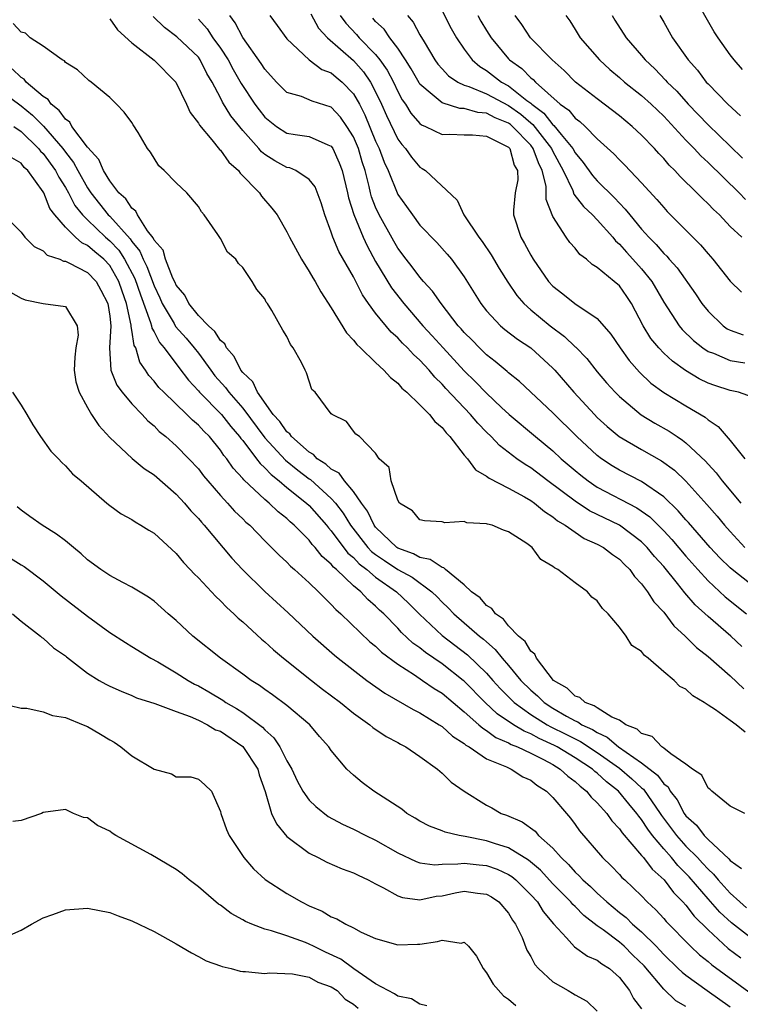
# Model space of a CAD drawing. Units: inches. Extents: x 2613000 to 2616000, y 1506000 to 1509000.
# Drawn here: x 2615595 to 2615660, y 1507172 to 1507261 of the extents above; entities that cross this region are included whole.
import ezdxf

# ---------------------------------------------------------------- set-up
doc = ezdxf.new("R2010")
doc.units = ezdxf.units.IN
doc.header["$MEASUREMENT"] = 0
doc.layers.add('LD26131506_2ft', color=29, linetype='Continuous')

msp = doc.modelspace()

# ---------------------------------------------------------------- linework, layer by layer
at = {"layer": 'LD26131506_2ft'}
for points, elevation in [([(2615660.118, 1507256.118), (2615659.353, 1507257), (2615659, 1507257.463), (2615657.902, 1507259), (2615657.544, 1507259.544), (2615655.592, 1507263)], 7760), ([(2615603, 1507260.689), (2615603.712, 1507259.712), (2615605, 1507258.531), (2615607, 1507256.987), (2615608.963, 1507255), (2615609.923, 1507253), (2615610.26, 1507252.26), (2615611, 1507251.275), (2615611.09, 1507251.091), (2615612.213, 1507249.786), (2615612.921, 1507248.921), (2615613, 1507248.855), (2615613.765, 1507247.765), (2615614.625, 1507247), (2615614.775, 1507246.775), (2615616.508, 1507245), (2615616.706, 1507244.705), (2615617.63, 1507243.63), (2615618.111, 1507243), (2615619, 1507241.474), (2615619.219, 1507241), (2615620.313, 1507239), (2615621, 1507237.914), (2615621.332, 1507237.332), (2615621.549, 1507237), (2615622.063, 1507236.063), (2615623, 1507234.615), (2615624.366, 1507232.366), (2615625, 1507231.714), (2615625.298, 1507231.298), (2615625.634, 1507231), (2615627, 1507229.692), (2615627.748, 1507229), (2615628.344, 1507228.344), (2615629, 1507227.826), (2615629.379, 1507227.379), (2615629.824, 1507227), (2615631, 1507225.874), (2615631.856, 1507225), (2615632.351, 1507224.351), (2615633, 1507223.814), (2615633.352, 1507223.352), (2615633.706, 1507223), (2615635, 1507221.338), (2615635.29, 1507221), (2615636.014, 1507220.014), (2615637, 1507219.441), (2615637.234, 1507219.234), (2615639, 1507218.343), (2615640.449, 1507217.551), (2615641, 1507217.229), (2615641.324, 1507217), (2615642.23, 1507216.23), (2615643, 1507215.751), (2615643.412, 1507215.412), (2615644.117, 1507215), (2615645, 1507214.362), (2615645.818, 1507213.818), (2615647, 1507213.3), (2615647.551, 1507213), (2615648.362, 1507212.362), (2615649, 1507211.931), (2615649.451, 1507211.451), (2615649.935, 1507211), (2615650.371, 1507210.371), (2615651, 1507209.711), (2615651.538, 1507209), (2615652.099, 1507208.099), (2615653, 1507207.148), (2615653.916, 1507205.916), (2615654.94, 1507205), (2615655.955, 1507203.955), (2615657, 1507203.154), (2615659, 1507201.397), (2615660.227, 1507200.228)], 7790), ([(2615660.044, 1507204.044), (2615659.064, 1507205), (2615657, 1507206.764), (2615655.831, 1507207.831), (2615654.912, 1507208.912), (2615654.246, 1507209.754), (2615653, 1507211.264), (2615652.172, 1507212.172), (2615651.512, 1507213), (2615651, 1507213.513), (2615649.004, 1507215.004), (2615646.314, 1507216.314), (2615645, 1507217.167), (2615642.546, 1507219), (2615641, 1507220.177), (2615640.482, 1507220.483), (2615639.756, 1507221), (2615638.187, 1507222.187), (2615637.413, 1507223), (2615637, 1507223.396), (2615636.21, 1507224.21), (2615635.553, 1507225), (2615633.347, 1507227.347), (2615633, 1507227.745), (2615632.351, 1507228.351), (2615631.825, 1507229), (2615631, 1507229.884), (2615630.403, 1507230.403), (2615629.878, 1507231), (2615629.43, 1507231.43), (2615629, 1507231.908), (2615628.41, 1507232.411), (2615627, 1507234.142), (2615626.368, 1507235), (2615625.803, 1507235.803), (2615625, 1507237.417), (2615623.691, 1507239.692), (2615623.148, 1507241), (2615623, 1507241.46), (2615622.417, 1507243), (2615622.082, 1507244.082), (2615621.538, 1507245.537), (2615621, 1507246.198), (2615619.793, 1507247), (2615619.245, 1507247.245), (2615619, 1507247.291), (2615617.897, 1507247.897), (2615617, 1507248.465), (2615616.699, 1507248.699), (2615616.455, 1507249), (2615615, 1507250.623), (2615613.936, 1507251.936), (2615613.187, 1507253.187), (2615613, 1507253.566), (2615612.235, 1507255), (2615611.773, 1507255.773), (2615611.171, 1507257), (2615611, 1507257.232), (2615609.073, 1507259.073), (2615607.931, 1507259.93), (2615606.92, 1507260.921)], 7788), ([(2615611, 1507260.665), (2615611.795, 1507259.795), (2615612.309, 1507259), (2615613, 1507258.045), (2615613.68, 1507257), (2615614.141, 1507256.141), (2615614.867, 1507254.867), (2615616.109, 1507253), (2615616.486, 1507252.486), (2615617, 1507251.828), (2615617.452, 1507251.452), (2615618.047, 1507251), (2615619, 1507250.387), (2615619.749, 1507250.251), (2615621, 1507250.085), (2615622.682, 1507249.318), (2615623, 1507249.199), (2615623.132, 1507249), (2615623.72, 1507247.72), (2615623.979, 1507247), (2615624.469, 1507245), (2615624.56, 1507244.56), (2615625.041, 1507243.041), (2615625.882, 1507241), (2615626.223, 1507240.223), (2615627, 1507238.813), (2615628.423, 1507236.423), (2615629.54, 1507235), (2615631.267, 1507233), (2615632.104, 1507232.104), (2615633.088, 1507231), (2615635, 1507228.943), (2615635.984, 1507227.984), (2615637, 1507226.918), (2615638.362, 1507225.638), (2615639.046, 1507225), (2615641.417, 1507223), (2615643, 1507221.702), (2615643.749, 1507221), (2615645, 1507219.933), (2615645.509, 1507219.509), (2615646.169, 1507219), (2615647, 1507218.445), (2615650.575, 1507216.575), (2615651.749, 1507215.749), (2615653, 1507214.507), (2615653.727, 1507213.727), (2615655, 1507212.21), (2615656.065, 1507211), (2615657, 1507209.975), (2615658.544, 1507208.544), (2615660.476, 1507207)], 7786), ([(2615661.737, 1507209), (2615659.167, 1507211), (2615659, 1507211.147), (2615658.07, 1507212.069), (2615657.191, 1507213), (2615655.242, 1507215.242), (2615655, 1507215.503), (2615654.312, 1507216.312), (2615653, 1507217.572), (2615651, 1507218.951), (2615649, 1507219.98), (2615648.36, 1507220.36), (2615647.383, 1507221), (2615647, 1507221.287), (2615645.161, 1507223), (2615643, 1507225.136), (2615639.978, 1507227.977), (2615639, 1507228.742), (2615638.87, 1507228.87), (2615637.788, 1507229.788), (2615637, 1507230.381), (2615636.364, 1507231), (2615635.697, 1507231.697), (2615635, 1507232.394), (2615634.724, 1507232.724), (2615634.462, 1507233), (2615632.909, 1507235), (2615632.139, 1507236.139), (2615631.332, 1507237), (2615631, 1507237.381), (2615630.311, 1507238.311), (2615629.761, 1507239), (2615629, 1507239.997), (2615628.63, 1507240.63), (2615627.321, 1507243), (2615627, 1507243.707), (2615626.638, 1507244.639), (2615626.544, 1507245), (2615626.423, 1507245.577), (2615626.048, 1507247), (2615625.79, 1507247.79), (2615625.447, 1507249), (2615625, 1507250.052), (2615624.4, 1507251), (2615623.827, 1507251.827), (2615623, 1507252.72), (2615621.27, 1507253.27), (2615620.316, 1507253.684), (2615619, 1507254.069), (2615618.058, 1507255), (2615617, 1507256.147), (2615616.674, 1507256.674), (2615615, 1507259.009), (2615614.334, 1507260.334), (2615613.836, 1507261)], 7784), ([(2615617.463, 1507261), (2615618.105, 1507260.104), (2615619, 1507258.907), (2615621, 1507257.007), (2615622.139, 1507256.139), (2615623, 1507255.815), (2615623.435, 1507255.434), (2615623.968, 1507255), (2615625, 1507253.935), (2615625.53, 1507253), (2615626.027, 1507252.027), (2615627, 1507249.657), (2615627.309, 1507249), (2615627.764, 1507247.764), (2615628.128, 1507247), (2615629, 1507244.859), (2615629.78, 1507243.78), (2615630.315, 1507243), (2615631, 1507242.095), (2615632.513, 1507240.513), (2615633.46, 1507239.46), (2615633.843, 1507239), (2615635, 1507237.427), (2615636.498, 1507235), (2615637, 1507234.357), (2615638.274, 1507233), (2615638.666, 1507232.665), (2615639.796, 1507231.796), (2615641.012, 1507231), (2615643, 1507229.189), (2615643.177, 1507229), (2615644.891, 1507227), (2615646.738, 1507225), (2615647, 1507224.736), (2615647.908, 1507223.908), (2615648.993, 1507223), (2615651, 1507221.827), (2615652.813, 1507220.813), (2615653.967, 1507219.967), (2615655, 1507218.973), (2615656.877, 1507216.877), (2615657.812, 1507215.812), (2615658.495, 1507215), (2615659, 1507214.435), (2615660.334, 1507213)], 7782), ([(2615621.139, 1507261.139), (2615621.85, 1507259.85), (2615622.648, 1507259), (2615625, 1507256.938), (2615625.915, 1507255.915), (2615626.539, 1507255), (2615627, 1507254.114), (2615627.526, 1507253), (2615627.977, 1507251.977), (2615629, 1507249.851), (2615629.357, 1507249.357), (2615629.683, 1507249), (2615630.228, 1507248.228), (2615631, 1507247.304), (2615631.202, 1507247.202), (2615631.51, 1507247), (2615634.349, 1507244.348), (2615634.955, 1507243), (2615636.303, 1507241), (2615636.606, 1507240.606), (2615637.418, 1507239.418), (2615638.16, 1507238.16), (2615638.926, 1507236.926), (2615639.74, 1507235.74), (2615640.384, 1507235), (2615641, 1507234.446), (2615642.752, 1507233), (2615644.048, 1507232.048), (2615645, 1507231.116), (2615645.067, 1507231.067), (2615646.046, 1507230.046), (2615647, 1507228.834), (2615647.848, 1507227.848), (2615648.605, 1507227), (2615649, 1507226.607), (2615650.968, 1507224.968), (2615652.212, 1507224.212), (2615653.488, 1507223.488), (2615654.203, 1507223), (2615654.692, 1507222.692), (2615655, 1507222.442), (2615656.774, 1507220.774), (2615657, 1507220.51), (2615657.729, 1507219.729), (2615658.285, 1507219), (2615659.959, 1507217)], 7780), ([(2615623.804, 1507261), (2615624.302, 1507260.302), (2615625.277, 1507259.277), (2615625.516, 1507259), (2615627, 1507257.486), (2615627.392, 1507257), (2615628.055, 1507256.055), (2615628.601, 1507255), (2615629, 1507254.146), (2615629.4, 1507253.401), (2615629.693, 1507253), (2615630.186, 1507252.186), (2615631, 1507251.256), (2615631.142, 1507251.142), (2615631.505, 1507251), (2615633, 1507250.275), (2615633.701, 1507250.299), (2615635, 1507250.243), (2615635.753, 1507250.247), (2615637, 1507250.117), (2615638.747, 1507249.253), (2615639, 1507249.106), (2615639.102, 1507249), (2615639.511, 1507247.511), (2615639.812, 1507247), (2615639.83, 1507246.171), (2615639.599, 1507245), (2615639.444, 1507243.444), (2615639.446, 1507243), (2615640.101, 1507241), (2615640.439, 1507240.439), (2615641, 1507239.365), (2615641.213, 1507239), (2615642.607, 1507237), (2615643, 1507236.57), (2615643.882, 1507235.882), (2615644.977, 1507235), (2615647, 1507233.661), (2615648.239, 1507232.239), (2615649.069, 1507231), (2615649.868, 1507229.869), (2615650.81, 1507228.81), (2615651.837, 1507227.837), (2615653, 1507226.986), (2615655, 1507225.765), (2615656.74, 1507224.74), (2615657, 1507224.504), (2615657.925, 1507223.925), (2615659, 1507222.662), (2615660.311, 1507221)], 7778), ([(2615661, 1507226.556), (2615659.741, 1507227), (2615659, 1507227.15), (2615657.608, 1507227.608), (2615657, 1507227.833), (2615656.211, 1507228.211), (2615654.964, 1507228.964), (2615653.793, 1507229.793), (2615653, 1507230.534), (2615652.547, 1507231), (2615651.842, 1507231.842), (2615651.134, 1507233), (2615650.086, 1507235), (2615649.658, 1507235.658), (2615649, 1507236.597), (2615648.542, 1507237), (2615647, 1507238.275), (2615646.536, 1507238.536), (2615646.016, 1507239), (2615645.435, 1507239.435), (2615645, 1507239.991), (2615644.524, 1507240.524), (2615644.194, 1507241), (2615643, 1507242.862), (2615642.402, 1507244.402), (2615642.389, 1507245.611), (2615642.042, 1507247), (2615641.693, 1507247.693), (2615641.232, 1507249), (2615641, 1507249.291), (2615639.349, 1507251), (2615639.164, 1507251.164), (2615639, 1507251.282), (2615637.778, 1507251.778), (2615637, 1507252.184), (2615636.234, 1507252.234), (2615635, 1507252.599), (2615634.611, 1507252.611), (2615633, 1507253.124), (2615632.114, 1507253.886), (2615631, 1507254.796), (2615630.914, 1507254.914), (2615630.196, 1507256.196), (2615629.7, 1507257), (2615629, 1507258.065), (2615628.288, 1507259), (2615627.761, 1507259.761), (2615627, 1507260.475), (2615626.757, 1507260.757)], 7776), ([(2615629.871, 1507261), (2615630.396, 1507260.396), (2615631, 1507259.269), (2615631.369, 1507258.631), (2615632.35, 1507257), (2615632.619, 1507256.619), (2615633, 1507256.178), (2615633.573, 1507255.573), (2615634.414, 1507255), (2615635, 1507254.72), (2615635.398, 1507254.602), (2615637, 1507253.942), (2615639, 1507252.888), (2615640.101, 1507252.101), (2615641, 1507251.303), (2615641.173, 1507251.173), (2615642.878, 1507249), (2615643, 1507248.73), (2615643.924, 1507247), (2615644.787, 1507245.213), (2615644.891, 1507244.89), (2615645.755, 1507243.755), (2615646.582, 1507243), (2615647, 1507242.559), (2615648.394, 1507241), (2615648.66, 1507240.66), (2615649, 1507240.379), (2615649.636, 1507239.636), (2615650.226, 1507239), (2615651, 1507238.128), (2615651.913, 1507237), (2615653, 1507235.123), (2615654.391, 1507233), (2615654.665, 1507232.665), (2615655.675, 1507231.675), (2615656.538, 1507231), (2615657, 1507230.693), (2615657.48, 1507230.52), (2615659, 1507229.863), (2615660.329, 1507229.671)], 7774), ([(2615633, 1507261.418), (2615633.82, 1507259.82), (2615634.305, 1507259), (2615635, 1507257.978), (2615635.718, 1507257), (2615636.4, 1507256.4), (2615637, 1507256.041), (2615638.346, 1507255), (2615639, 1507254.651), (2615640.66, 1507253.34), (2615641, 1507253.088), (2615641.095, 1507253), (2615642.185, 1507252.185), (2615643, 1507251.149), (2615643.088, 1507251.088), (2615643.731, 1507250.269), (2615644.784, 1507249), (2615645, 1507248.597), (2615645.728, 1507247.728), (2615646.563, 1507246.563), (2615647, 1507246.074), (2615648.552, 1507244.552), (2615649, 1507244.061), (2615649.534, 1507243.534), (2615649.942, 1507243), (2615651, 1507241.723), (2615651.645, 1507241), (2615652.325, 1507240.325), (2615653, 1507239.512), (2615653.27, 1507239.27), (2615653.498, 1507239), (2615654.222, 1507238.222), (2615655.878, 1507235.878), (2615656.453, 1507235), (2615657, 1507234.315), (2615658.371, 1507233), (2615658.738, 1507232.738), (2615659, 1507232.606), (2615660.183, 1507232.183)], 7772), ([(2615636.226, 1507261), (2615636.5, 1507260.5), (2615637, 1507259.662), (2615637.415, 1507259), (2615639, 1507257.093), (2615639.087, 1507257), (2615640.207, 1507256.207), (2615641, 1507255.392), (2615641.224, 1507255.224), (2615641.42, 1507255), (2615643.646, 1507253), (2615644.446, 1507252.446), (2615645, 1507251.746), (2615645.44, 1507251.441), (2615645.909, 1507251), (2615647, 1507249.867), (2615648.506, 1507248.506), (2615649, 1507247.97), (2615649.49, 1507247.49), (2615651, 1507245.897), (2615652.391, 1507244.391), (2615653, 1507243.662), (2615653.322, 1507243.322), (2615656.32, 1507240.32), (2615657, 1507239.505), (2615657.444, 1507239), (2615659, 1507237.033), (2615660.021, 1507236.021)], 7770), ([(2615660.057, 1507241), (2615659, 1507241.969), (2615658.021, 1507243), (2615657.49, 1507243.49), (2615657, 1507244.019), (2615656.488, 1507244.488), (2615655.996, 1507245), (2615654.472, 1507246.472), (2615654.009, 1507247), (2615653.494, 1507247.494), (2615653, 1507248.086), (2615652.552, 1507248.552), (2615652.161, 1507249), (2615651, 1507250.212), (2615650.165, 1507251), (2615649, 1507251.958), (2615647, 1507253.481), (2615645.047, 1507255), (2615644.026, 1507256.026), (2615642.919, 1507257), (2615640.97, 1507259), (2615640.199, 1507260.2), (2615639.588, 1507261)], 7768), ([(2615644.174, 1507261), (2615644.513, 1507260.513), (2615645, 1507259.747), (2615645.447, 1507259), (2615647.192, 1507257), (2615648.133, 1507256.133), (2615649, 1507255.4), (2615649.445, 1507255), (2615651, 1507253.77), (2615651.857, 1507253), (2615653, 1507251.912), (2615655, 1507249.762), (2615655.745, 1507249), (2615656.343, 1507248.343), (2615657, 1507247.744), (2615659.814, 1507245), (2615660.39, 1507244.39)], 7766), ([(2615648.349, 1507261), (2615648.59, 1507260.59), (2615649.602, 1507259), (2615651, 1507257.381), (2615651.311, 1507257), (2615652.186, 1507256.186), (2615653.175, 1507255.175), (2615653.314, 1507255), (2615654.168, 1507254.168), (2615655.218, 1507253), (2615657, 1507251.131), (2615659, 1507249.218), (2615660.119, 1507248.119)], 7764), ([(2615652.639, 1507261), (2615653, 1507260.411), (2615653.806, 1507259), (2615655.197, 1507257), (2615656.057, 1507256.057), (2615656.844, 1507255), (2615657, 1507254.829), (2615658.783, 1507253), (2615659.938, 1507251.938)], 7762), ([(2615660.335, 1507196.335), (2615659.548, 1507197), (2615659, 1507197.373), (2615657.672, 1507198.328), (2615657, 1507198.756), (2615656.65, 1507199), (2615655.612, 1507199.612), (2615655, 1507200.204), (2615654.459, 1507200.459), (2615653.956, 1507201), (2615653, 1507201.784), (2615651.587, 1507203), (2615651.253, 1507203.253), (2615651, 1507203.6), (2615650.135, 1507204.135), (2615649.625, 1507205), (2615649, 1507205.806), (2615647.99, 1507207), (2615647.477, 1507207.478), (2615647, 1507208.169), (2615646.498, 1507208.498), (2615646.112, 1507209), (2615645, 1507209.807), (2615643.433, 1507211), (2615643.145, 1507211.145), (2615643, 1507211.287), (2615641.899, 1507211.899), (2615641.117, 1507213), (2615640.658, 1507213.342), (2615639, 1507214.42), (2615638.543, 1507214.543), (2615637.519, 1507215), (2615637.096, 1507215.096), (2615637, 1507215.142), (2615635.231, 1507215.231), (2615635, 1507215.324), (2615633.232, 1507215.232), (2615633, 1507215.306), (2615631.409, 1507215.409), (2615631, 1507215.487), (2615630.314, 1507216.314), (2615629.16, 1507217), (2615629, 1507217.257), (2615628.401, 1507219), (2615628.223, 1507220.223), (2615627.319, 1507221), (2615627, 1507221.491), (2615625.541, 1507223), (2615625.225, 1507223.225), (2615625, 1507223.498), (2615624.371, 1507224.371), (2615623.071, 1507225), (2615623, 1507225.063), (2615621.529, 1507227), (2615621.243, 1507227.244), (2615620.76, 1507228.76), (2615620.626, 1507229), (2615620.308, 1507229.692), (2615619.572, 1507231), (2615619.31, 1507231.31), (2615619, 1507232.029), (2615618.611, 1507232.611), (2615617.628, 1507234.372), (2615617.226, 1507235), (2615617.125, 1507235.125), (2615617, 1507235.418), (2615616.276, 1507236.276), (2615615.871, 1507237), (2615615, 1507238.256), (2615614.615, 1507238.616), (2615614.378, 1507239), (2615613.633, 1507239.633), (2615613, 1507240.864), (2615612.748, 1507241.252), (2615611.531, 1507243), (2615611.275, 1507243.276), (2615611, 1507243.754), (2615609.947, 1507245), (2615609, 1507245.904), (2615607.93, 1507247), (2615607.438, 1507247.438), (2615606.674, 1507248.674), (2615606.414, 1507249), (2615605.561, 1507250.439), (2615605.121, 1507251.121), (2615605, 1507251.337), (2615604.295, 1507252.294), (2615603.606, 1507253), (2615603, 1507253.59), (2615601.326, 1507255), (2615601.124, 1507255.123), (2615600.108, 1507256.108), (2615599, 1507256.767), (2615598.906, 1507256.906), (2615598.696, 1507257), (2615597, 1507258.221), (2615595.828, 1507259), (2615595.395, 1507259.395), (2615595, 1507259.511), (2615594.275, 1507260.275)], 7792), ([(2615660.322, 1507189), (2615659, 1507189.633), (2615657.349, 1507191), (2615657.17, 1507191.17), (2615657, 1507191.258), (2615656.448, 1507192.448), (2615655.585, 1507193), (2615655, 1507193.437), (2615653.635, 1507194.365), (2615653, 1507194.888), (2615652.831, 1507195), (2615651.949, 1507195.949), (2615651, 1507196.209), (2615650.61, 1507196.61), (2615649.588, 1507197), (2615649, 1507197.395), (2615648.33, 1507197.67), (2615647, 1507198.508), (2615646.716, 1507198.716), (2615645.898, 1507199), (2615645.443, 1507199.443), (2615645, 1507199.576), (2615644.294, 1507200.294), (2615643.067, 1507201), (2615641.507, 1507203), (2615641.366, 1507203.366), (2615641, 1507203.635), (2615640.503, 1507204.503), (2615639.902, 1507205), (2615639, 1507205.931), (2615638.532, 1507206.532), (2615637.815, 1507207), (2615637.493, 1507207.493), (2615637, 1507207.755), (2615636.435, 1507208.435), (2615635.665, 1507209), (2615635, 1507209.622), (2615633.293, 1507211), (2615633.149, 1507211.149), (2615633, 1507211.172), (2615631.92, 1507211.92), (2615631, 1507212.086), (2615630.426, 1507212.426), (2615629, 1507212.934), (2615628.904, 1507213), (2615627, 1507214.815), (2615626.854, 1507215), (2615626.274, 1507216.274), (2615625.739, 1507217), (2615625, 1507218.045), (2615624.186, 1507219), (2615623.696, 1507219.696), (2615623, 1507220.055), (2615622.512, 1507220.512), (2615621.728, 1507221), (2615621.395, 1507221.395), (2615621, 1507221.591), (2615619.398, 1507223), (2615619.248, 1507223.248), (2615619, 1507223.419), (2615618.366, 1507224.367), (2615617.762, 1507225), (2615616.326, 1507227), (2615615.931, 1507227.931), (2615615, 1507228.772), (2615614.824, 1507229), (2615614.228, 1507230.228), (2615613.537, 1507231), (2615613.379, 1507231.379), (2615613, 1507231.682), (2615612.498, 1507232.498), (2615611.917, 1507233), (2615611, 1507233.938), (2615610.127, 1507235), (2615609.768, 1507235.768), (2615609, 1507236.67), (2615608.903, 1507236.903), (2615608.709, 1507237.291), (2615608.047, 1507239), (2615607.814, 1507239.814), (2615607, 1507240.739), (2615606.925, 1507240.926), (2615606.42, 1507241.58), (2615605.511, 1507243), (2615605.352, 1507243.352), (2615605, 1507243.603), (2615604.455, 1507244.455), (2615603.838, 1507245), (2615603, 1507246.092), (2615602.45, 1507247), (2615602.022, 1507248.022), (2615601, 1507249.126), (2615599.594, 1507251), (2615599.389, 1507251.389), (2615599, 1507251.633), (2615598.44, 1507252.44), (2615597.711, 1507253), (2615597.437, 1507253.437), (2615597, 1507253.687), (2615595.474, 1507255), (2615595.268, 1507255.268), (2615595, 1507255.414), (2615594.184, 1507256.184)], 7794), ([(2615593, 1507254.333), (2615595, 1507252.857), (2615596.019, 1507252.019), (2615597.024, 1507251.024), (2615598.771, 1507249), (2615599, 1507248.68), (2615599.742, 1507247.742), (2615600.13, 1507247), (2615601, 1507245.444), (2615601.289, 1507245), (2615602.874, 1507243), (2615603, 1507242.88), (2615604.846, 1507240.846), (2615605, 1507240.608), (2615605.732, 1507239.732), (2615606.023, 1507239), (2615606.365, 1507238.365), (2615607, 1507236.611), (2615607.528, 1507235.528), (2615607.749, 1507235), (2615608.806, 1507233.194), (2615608.94, 1507232.94), (2615609.886, 1507231.886), (2615610.637, 1507231), (2615611, 1507230.535), (2615612.113, 1507229), (2615612.498, 1507228.498), (2615613.439, 1507227.439), (2615613.739, 1507227), (2615615, 1507225.557), (2615617, 1507222.897), (2615618.877, 1507220.877), (2615619.98, 1507219.98), (2615621, 1507219.185), (2615621.114, 1507219.114), (2615623, 1507217.421), (2615623.374, 1507217), (2615624.083, 1507216.083), (2615624.743, 1507215), (2615626.308, 1507213), (2615626.64, 1507212.64), (2615627, 1507212.369), (2615627.805, 1507211.805), (2615629, 1507211.015), (2615630.3, 1507210.3), (2615632.075, 1507209), (2615632.546, 1507208.546), (2615633, 1507208.068), (2615633.555, 1507207.555), (2615634.069, 1507207), (2615636.384, 1507205), (2615636.729, 1507204.729), (2615637, 1507204.469), (2615637.8, 1507203.8), (2615638.43, 1507203), (2615639, 1507202.344), (2615640.109, 1507201), (2615641, 1507200.11), (2615641.605, 1507199.605), (2615642.208, 1507199), (2615643, 1507198.493), (2615644.22, 1507197.78), (2615645, 1507197.352), (2615645.261, 1507197.261), (2615645.617, 1507197), (2615646.565, 1507196.565), (2615647, 1507196.281), (2615647.886, 1507195.886), (2615648.927, 1507195), (2615651, 1507193.562), (2615652.441, 1507192.441), (2615653, 1507191.674), (2615653.388, 1507191.388), (2615653.581, 1507191), (2615654.216, 1507190.216), (2615654.843, 1507189), (2615655, 1507188.788), (2615655.948, 1507187.947), (2615656.638, 1507187), (2615657, 1507186.634), (2615658.882, 1507184.882), (2615659, 1507184.735), (2615660.028, 1507184.028)], 7796), ([(2615594.348, 1507251), (2615595, 1507250.525), (2615596.588, 1507249), (2615596.768, 1507248.768), (2615597, 1507248.548), (2615598.114, 1507247), (2615598.409, 1507246.409), (2615599, 1507245.491), (2615599.275, 1507245), (2615599.864, 1507243.865), (2615600.554, 1507243), (2615601, 1507242.553), (2615602.632, 1507241), (2615603, 1507240.682), (2615603.816, 1507239.815), (2615604.343, 1507239), (2615605.28, 1507237.28), (2615605.781, 1507235.781), (2615606.693, 1507233.307), (2615606.768, 1507233), (2615606.799, 1507232.8), (2615607, 1507232.45), (2615607.486, 1507231.486), (2615607.911, 1507231), (2615609.231, 1507229.231), (2615610.099, 1507228.099), (2615611, 1507227.138), (2615611.112, 1507227), (2615613.102, 1507225), (2615613.924, 1507223.925), (2615614.723, 1507223), (2615614.831, 1507222.831), (2615615, 1507222.634), (2615616.25, 1507221), (2615616.564, 1507220.564), (2615617, 1507220.185), (2615617.565, 1507219.565), (2615618.301, 1507219), (2615619, 1507218.412), (2615620.761, 1507217), (2615621, 1507216.779), (2615622.574, 1507215), (2615622.756, 1507214.756), (2615623, 1507214.5), (2615624.494, 1507212.494), (2615625, 1507212.082), (2615625.519, 1507211.519), (2615626.209, 1507211), (2615627, 1507210.325), (2615628.88, 1507209), (2615629.968, 1507207.968), (2615630.969, 1507206.969), (2615633, 1507205.059), (2615635.297, 1507203.297), (2615637, 1507201.644), (2615637.566, 1507201), (2615638.253, 1507200.253), (2615639.489, 1507199), (2615641, 1507197.93), (2615642.485, 1507197), (2615642.817, 1507196.817), (2615644.157, 1507196.157), (2615645, 1507195.71), (2615645.487, 1507195.487), (2615647, 1507194.495), (2615649, 1507193.073), (2615650.127, 1507192.127), (2615651, 1507191.299), (2615651.168, 1507191.168), (2615652.684, 1507189), (2615652.806, 1507188.806), (2615654.152, 1507187), (2615655, 1507186.051), (2615656.041, 1507185), (2615656.508, 1507184.507), (2615657, 1507183.954), (2615657.505, 1507183.505), (2615657.911, 1507183), (2615659, 1507181.797), (2615659.86, 1507181), (2615660.473, 1507180.473)], 7798), ([(2615661, 1507177.654), (2615659.104, 1507179.104), (2615658.07, 1507180.07), (2615657, 1507181.281), (2615655.284, 1507183.284), (2615655, 1507183.583), (2615654.286, 1507184.286), (2615653.708, 1507185), (2615653, 1507185.799), (2615651.98, 1507187), (2615651.557, 1507187.557), (2615651, 1507188.441), (2615650.741, 1507188.741), (2615650.574, 1507189), (2615649.848, 1507189.848), (2615648.915, 1507191), (2615647.837, 1507191.837), (2615647, 1507192.619), (2615646.783, 1507192.782), (2615646.557, 1507193), (2615645, 1507194.021), (2615643.374, 1507195), (2615643.13, 1507195.13), (2615641.757, 1507195.757), (2615641, 1507196.173), (2615640.405, 1507196.405), (2615639.431, 1507197), (2615637.981, 1507197.981), (2615636.894, 1507199), (2615635, 1507200.918), (2615634.903, 1507201), (2615633, 1507202.496), (2615631.506, 1507203.506), (2615631, 1507203.924), (2615630.365, 1507204.365), (2615629.333, 1507205.332), (2615629, 1507205.701), (2615627.726, 1507207), (2615627.343, 1507207.343), (2615627, 1507207.692), (2615626.289, 1507208.289), (2615625.65, 1507209), (2615625, 1507209.533), (2615623.457, 1507211), (2615623.205, 1507211.205), (2615623, 1507211.478), (2615622.169, 1507212.17), (2615621.533, 1507213), (2615621.273, 1507213.273), (2615621, 1507213.639), (2615619.648, 1507215), (2615619.298, 1507215.298), (2615619, 1507215.595), (2615618.206, 1507216.206), (2615617.381, 1507217), (2615617, 1507217.31), (2615615.092, 1507219.092), (2615615, 1507219.221), (2615614.141, 1507220.141), (2615613.565, 1507221), (2615613.304, 1507221.304), (2615613, 1507221.783), (2615611.995, 1507223), (2615611.485, 1507223.485), (2615611, 1507224.028), (2615610.47, 1507224.47), (2615609.955, 1507225), (2615607.871, 1507227), (2615607.444, 1507227.444), (2615607, 1507228.01), (2615606.526, 1507228.526), (2615606.219, 1507229), (2615605.717, 1507229.717), (2615605.344, 1507231), (2615605.218, 1507231.219), (2615605, 1507232.607), (2615604.934, 1507232.934), (2615604.931, 1507233.069), (2615604.516, 1507235), (2615604.118, 1507236.118), (2615603.832, 1507237), (2615603, 1507238.434), (2615602.461, 1507239), (2615601.66, 1507239.66), (2615601, 1507240.254), (2615600.475, 1507240.475), (2615599.898, 1507241), (2615599, 1507241.902), (2615598.049, 1507243), (2615597.6, 1507243.6), (2615597.044, 1507245), (2615597, 1507245.079), (2615595.597, 1507247), (2615595.291, 1507247.291), (2615595, 1507247.664), (2615594.166, 1507248.165)], 7800), ([(2615593.44, 1507243), (2615595, 1507241.449), (2615595.355, 1507241), (2615596.171, 1507240.17), (2615597, 1507239.752), (2615597.364, 1507239.364), (2615598.496, 1507239), (2615598.835, 1507238.835), (2615599, 1507238.818), (2615599.313, 1507238.687), (2615601, 1507237.806), (2615601.766, 1507237), (2615602.206, 1507236.206), (2615602.846, 1507235), (2615603, 1507233.876), (2615603.087, 1507233), (2615602.981, 1507231), (2615603.102, 1507229), (2615603.644, 1507227.644), (2615604.125, 1507227), (2615605, 1507225.96), (2615605.943, 1507225), (2615606.436, 1507224.436), (2615607, 1507223.976), (2615607.475, 1507223.475), (2615608.077, 1507223), (2615609, 1507222.179), (2615610.153, 1507221), (2615611, 1507220.083), (2615611.467, 1507219.467), (2615611.853, 1507219), (2615613, 1507217.679), (2615613.629, 1507217), (2615614.273, 1507216.273), (2615615, 1507215.589), (2615615.292, 1507215.292), (2615615.642, 1507215), (2615617, 1507213.588), (2615617.612, 1507213), (2615618.292, 1507212.292), (2615619, 1507211.653), (2615619.308, 1507211.308), (2615619.683, 1507211), (2615621, 1507209.806), (2615621.839, 1507209), (2615622.404, 1507208.404), (2615623, 1507207.857), (2615623.399, 1507207.399), (2615623.862, 1507207), (2615626.482, 1507204.482), (2615627, 1507204.083), (2615627.544, 1507203.544), (2615629, 1507202.46), (2615630.501, 1507201.499), (2615631.238, 1507201), (2615632.269, 1507200.269), (2615633, 1507199.838), (2615635, 1507198.173), (2615636.326, 1507197), (2615636.672, 1507196.672), (2615637, 1507196.491), (2615637.847, 1507195.847), (2615639, 1507195.357), (2615639.222, 1507195.222), (2615639.791, 1507195), (2615641, 1507194.424), (2615642.145, 1507193.855), (2615643, 1507193.393), (2615643.666, 1507193), (2615644.349, 1507192.349), (2615645, 1507191.877), (2615645.446, 1507191.446), (2615646.042, 1507191), (2615646.452, 1507190.452), (2615647, 1507189.937), (2615647.856, 1507189), (2615648.318, 1507188.318), (2615649, 1507187.613), (2615649.24, 1507187.24), (2615651, 1507185.208), (2615651.17, 1507185), (2615651.949, 1507183.949), (2615653.035, 1507183), (2615653.87, 1507181.87), (2615654.735, 1507181), (2615655, 1507180.703), (2615655.733, 1507179.733), (2615657, 1507178.473), (2615658.815, 1507176.815), (2615659.956, 1507175.956)], 7802), ([(2615594.046, 1507236.046), (2615595, 1507235.486), (2615595.357, 1507235.356), (2615597, 1507235.001), (2615599, 1507234.754), (2615600.069, 1507233), (2615600.142, 1507232.142), (2615599.932, 1507231), (2615599.84, 1507230.16), (2615599.796, 1507229), (2615599.951, 1507227.951), (2615600.238, 1507227), (2615601, 1507225.624), (2615601.37, 1507225), (2615602.016, 1507224.016), (2615603, 1507222.93), (2615605.028, 1507221.029), (2615606.124, 1507220.124), (2615607, 1507219.549), (2615609, 1507217.812), (2615609.747, 1507217), (2615610.311, 1507216.311), (2615611, 1507215.61), (2615611.272, 1507215.272), (2615611.536, 1507215), (2615614.033, 1507212.033), (2615614.989, 1507211), (2615617, 1507209.032), (2615619.108, 1507207.108), (2615621.325, 1507205), (2615623.274, 1507203.274), (2615623.616, 1507203), (2615626.219, 1507201), (2615627.84, 1507199.84), (2615630.375, 1507198.375), (2615631, 1507198.077), (2615632.746, 1507197), (2615633, 1507196.834), (2615633.95, 1507195.95), (2615635, 1507195.298), (2615635.153, 1507195.153), (2615635.43, 1507195), (2615637, 1507193.924), (2615638.805, 1507193.195), (2615639, 1507193.093), (2615639.24, 1507193), (2615640.298, 1507192.298), (2615641, 1507191.993), (2615641.535, 1507191.535), (2615642.431, 1507191), (2615643, 1507190.444), (2615644.232, 1507189), (2615644.579, 1507188.579), (2615645, 1507188.005), (2615645.409, 1507187.408), (2615647.465, 1507185), (2615648.262, 1507184.262), (2615649, 1507183.491), (2615649.224, 1507183.224), (2615649.479, 1507183), (2615651, 1507181.549), (2615651.516, 1507181), (2615652.29, 1507180.29), (2615653, 1507179.509), (2615653.227, 1507179.227), (2615655.418, 1507177), (2615656.235, 1507176.235), (2615657, 1507175.639), (2615657.337, 1507175.337), (2615661, 1507172.648)], 7804), ([(2615594.24, 1507227), (2615595, 1507225.837), (2615595.524, 1507225), (2615596.07, 1507224.07), (2615596.749, 1507223), (2615597.678, 1507221.678), (2615598.381, 1507221), (2615598.675, 1507220.675), (2615599, 1507220.374), (2615599.64, 1507219.64), (2615600.439, 1507219), (2615602.73, 1507217), (2615603, 1507216.789), (2615604.037, 1507216.037), (2615605, 1507215.518), (2615605.294, 1507215.294), (2615605.821, 1507215), (2615606.545, 1507214.545), (2615607, 1507214.284), (2615609, 1507212.448), (2615609.651, 1507211.651), (2615610.27, 1507211), (2615610.611, 1507210.611), (2615611, 1507210.242), (2615612.182, 1507209), (2615612.57, 1507208.57), (2615613, 1507208.182), (2615613.568, 1507207.568), (2615614.216, 1507207), (2615614.608, 1507206.608), (2615615, 1507206.274), (2615616.712, 1507204.712), (2615617, 1507204.482), (2615617.77, 1507203.77), (2615618.695, 1507203), (2615621.199, 1507201), (2615622.213, 1507200.213), (2615623.838, 1507199), (2615625, 1507198.055), (2615626.491, 1507197), (2615626.755, 1507196.755), (2615627.936, 1507195.936), (2615629, 1507195.382), (2615629.238, 1507195.238), (2615629.728, 1507195), (2615631, 1507194.142), (2615632.583, 1507193), (2615632.798, 1507192.798), (2615633, 1507192.638), (2615633.811, 1507191.811), (2615635, 1507190.99), (2615637, 1507189.745), (2615637.484, 1507189.484), (2615638.323, 1507189), (2615638.825, 1507188.825), (2615640.227, 1507188.227), (2615641.387, 1507187.387), (2615641.713, 1507187), (2615643, 1507185.845), (2615643.733, 1507185), (2615644.392, 1507184.392), (2615645, 1507183.694), (2615645.374, 1507183.374), (2615645.702, 1507183), (2615646.397, 1507182.398), (2615647, 1507181.807), (2615647.875, 1507181), (2615649, 1507180.051), (2615649.596, 1507179.596), (2615650.173, 1507179), (2615651, 1507178.292), (2615652.318, 1507177), (2615652.654, 1507176.654), (2615653, 1507176.265), (2615654.315, 1507175), (2615654.654, 1507174.654), (2615655, 1507174.383), (2615656.924, 1507173), (2615659, 1507171.547)], 7806), ([(2615655, 1507171.564), (2615654.089, 1507172.089), (2615653, 1507173.128), (2615651.228, 1507175.228), (2615650.213, 1507176.213), (2615649.428, 1507177), (2615649, 1507177.371), (2615647.52, 1507178.48), (2615647, 1507178.851), (2615645.782, 1507179.782), (2615645, 1507180.593), (2615644.787, 1507180.787), (2615644.624, 1507181), (2615643, 1507182.634), (2615641.864, 1507183.864), (2615640.788, 1507184.788), (2615639, 1507185.873), (2615637.735, 1507186.265), (2615637, 1507186.524), (2615635.089, 1507186.911), (2615634.532, 1507187), (2615633.286, 1507187.286), (2615633, 1507187.411), (2615631.853, 1507187.853), (2615631, 1507188.294), (2615630.564, 1507188.564), (2615629.81, 1507189), (2615629.362, 1507189.362), (2615626.835, 1507191), (2615625.795, 1507191.795), (2615625, 1507192.438), (2615624.703, 1507192.703), (2615624.404, 1507193), (2615623, 1507194.662), (2615622.778, 1507195), (2615621.945, 1507195.945), (2615621.059, 1507197), (2615619, 1507198.729), (2615617.696, 1507199.696), (2615617, 1507200.174), (2615616.528, 1507200.528), (2615615.765, 1507201), (2615615, 1507201.573), (2615613.013, 1507203), (2615610.515, 1507205), (2615609, 1507206.395), (2615608.281, 1507207), (2615607, 1507208.133), (2615606.502, 1507208.501), (2615605, 1507209.409), (2615604.171, 1507209.829), (2615603, 1507210.458), (2615602.205, 1507211), (2615601, 1507211.879), (2615600.42, 1507212.42), (2615599.723, 1507213), (2615599, 1507213.592), (2615598.201, 1507214.201), (2615596.914, 1507215), (2615595.78, 1507215.78), (2615595, 1507216.362), (2615594.648, 1507216.647)], 7808), ([(2615594.041, 1507212.041), (2615595, 1507211.427), (2615595.273, 1507211.273), (2615597, 1507209.996), (2615598.625, 1507208.624), (2615601, 1507206.78), (2615603, 1507205.331), (2615604.412, 1507204.412), (2615605, 1507204.067), (2615606.715, 1507203), (2615607.339, 1507202.661), (2615609, 1507201.692), (2615610.069, 1507201), (2615610.664, 1507200.664), (2615611, 1507200.5), (2615611.958, 1507199.958), (2615613.201, 1507199.201), (2615613.483, 1507199), (2615614.454, 1507198.454), (2615615, 1507198.095), (2615616.781, 1507196.781), (2615617, 1507196.535), (2615617.826, 1507195.826), (2615618.367, 1507195), (2615619, 1507193.747), (2615619.423, 1507193), (2615619.929, 1507191.929), (2615620.435, 1507191), (2615621, 1507190.203), (2615621.605, 1507189.605), (2615622.726, 1507188.726), (2615624.019, 1507188.019), (2615625, 1507187.564), (2615626.121, 1507187), (2615627, 1507186.583), (2615629, 1507185.44), (2615630.643, 1507184.643), (2615631, 1507184.541), (2615632.357, 1507184.357), (2615633, 1507184.403), (2615634.429, 1507184.429), (2615635, 1507184.518), (2615636.351, 1507184.351), (2615637, 1507184.299), (2615637.959, 1507183.96), (2615639, 1507183.483), (2615639.299, 1507183.299), (2615639.66, 1507183), (2615641, 1507181.66), (2615641.598, 1507181), (2615642.132, 1507180.132), (2615643.042, 1507179.042), (2615644.24, 1507177.76), (2615644.961, 1507176.961), (2615646.107, 1507176.107), (2615647, 1507175.747), (2615647.41, 1507175.41), (2615648.098, 1507175), (2615649, 1507174.198), (2615649.908, 1507173), (2615650.281, 1507172.281), (2615651, 1507171.361)], 7810), ([(2615594.214, 1507207), (2615595, 1507206.34), (2615596.749, 1507205), (2615596.88, 1507204.879), (2615597, 1507204.805), (2615597.937, 1507203.937), (2615599, 1507203.219), (2615599.113, 1507203.113), (2615601, 1507201.66), (2615602.054, 1507201), (2615602.657, 1507200.657), (2615603, 1507200.491), (2615604.02, 1507200.02), (2615605, 1507199.639), (2615605.433, 1507199.433), (2615607.074, 1507198.926), (2615609, 1507198.183), (2615610.249, 1507197.751), (2615611, 1507197.404), (2615611.824, 1507197), (2615612.546, 1507196.546), (2615613, 1507196.402), (2615615.027, 1507195.027), (2615616.367, 1507193), (2615616.489, 1507192.489), (2615617.026, 1507190.974), (2615617.615, 1507189), (2615618.04, 1507188.04), (2615619, 1507186.918), (2615621, 1507185.401), (2615621.814, 1507185), (2615622.592, 1507184.592), (2615623.987, 1507183.987), (2615625, 1507183.634), (2615625.417, 1507183.417), (2615626.323, 1507183), (2615627, 1507182.639), (2615627.718, 1507182.282), (2615629, 1507181.557), (2615629.412, 1507181.412), (2615631, 1507181.202), (2615632.476, 1507181.524), (2615633, 1507181.566), (2615634.173, 1507181.827), (2615635, 1507181.989), (2615636.192, 1507181.808), (2615637, 1507181.719), (2615637.453, 1507181.453), (2615638.119, 1507181), (2615639, 1507179.986), (2615639.366, 1507179.366), (2615639.635, 1507179), (2615640.213, 1507177.787), (2615640.658, 1507176.658), (2615641, 1507176.091), (2615641.372, 1507175.372), (2615641.706, 1507175), (2615643, 1507173.802), (2615644.361, 1507173), (2615644.781, 1507172.781), (2615645, 1507172.635), (2615646.051, 1507172.051), (2615647, 1507171.157)], 7812), ([(2615593, 1507198.968), (2615595, 1507198.5), (2615595.507, 1507198.493), (2615597, 1507198.155), (2615597.836, 1507197.836), (2615599, 1507197.641), (2615600.592, 1507197), (2615601, 1507196.829), (2615602.158, 1507196.158), (2615603, 1507195.628), (2615603.409, 1507195.409), (2615604.004, 1507195), (2615605, 1507194.203), (2615607, 1507192.988), (2615608.567, 1507192.568), (2615609, 1507192.299), (2615610.307, 1507192.307), (2615611, 1507192.089), (2615611.587, 1507191.587), (2615612.182, 1507191), (2615613, 1507189.153), (2615613.024, 1507189), (2615613.55, 1507187.55), (2615613.778, 1507187), (2615615.116, 1507185), (2615615.978, 1507183.978), (2615617.031, 1507183.031), (2615619, 1507181.756), (2615620.305, 1507181), (2615621, 1507180.663), (2615622.186, 1507180.186), (2615623, 1507179.674), (2615623.488, 1507179.488), (2615624.307, 1507179), (2615625, 1507178.667), (2615625.709, 1507178.291), (2615627, 1507177.702), (2615629, 1507177.121), (2615630.792, 1507177.208), (2615631, 1507177.203), (2615632.578, 1507177.422), (2615633, 1507177.55), (2615634.708, 1507177.292), (2615635, 1507177.36), (2615635.381, 1507177), (2615636.118, 1507176.118), (2615636.702, 1507175), (2615637, 1507174.6), (2615637.596, 1507173.596), (2615638.542, 1507172.542), (2615639, 1507172.239), (2615639.646, 1507171.646)], 7814), ([(2615631.627, 1507171.627), (2615631, 1507171.776), (2615630.245, 1507172.245), (2615629, 1507172.487), (2615628.715, 1507172.715), (2615627, 1507173.621), (2615625.026, 1507174.974), (2615623.847, 1507175.847), (2615622.479, 1507176.479), (2615621.384, 1507177), (2615621, 1507177.2), (2615620.668, 1507177.333), (2615619, 1507177.931), (2615617.59, 1507178.41), (2615617, 1507178.549), (2615615.837, 1507179), (2615615.251, 1507179.251), (2615615, 1507179.404), (2615613.967, 1507179.967), (2615613, 1507180.708), (2615612.818, 1507180.818), (2615611, 1507182.38), (2615610.18, 1507183), (2615609.531, 1507183.531), (2615609, 1507183.926), (2615606.712, 1507185.288), (2615603.557, 1507187), (2615603.211, 1507187.211), (2615603, 1507187.395), (2615601.89, 1507187.89), (2615601, 1507188.582), (2615600.633, 1507188.633), (2615599.72, 1507189), (2615599, 1507189.36), (2615597, 1507189.072), (2615596.837, 1507189), (2615595, 1507188.347), (2615594.262, 1507188.262)], 7816), ([(2615593.992, 1507178.008), (2615595, 1507178.466), (2615595.939, 1507179), (2615597, 1507179.569), (2615597.871, 1507179.871), (2615599, 1507180.293), (2615601, 1507180.45), (2615603, 1507180.056), (2615603.759, 1507179.759), (2615605, 1507179.304), (2615607, 1507178.322), (2615609, 1507177.215), (2615610.396, 1507176.396), (2615611, 1507176.092), (2615611.702, 1507175.702), (2615613, 1507175.239), (2615613.164, 1507175.164), (2615613.947, 1507175), (2615614.759, 1507174.759), (2615615, 1507174.732), (2615615.259, 1507174.741), (2615617, 1507174.543), (2615617.409, 1507174.591), (2615619.496, 1507174.504), (2615621, 1507174.206), (2615621.772, 1507173.773), (2615623, 1507173.357), (2615623.524, 1507173), (2615624.241, 1507172.241), (2615625, 1507171.776), (2615625.41, 1507171.41)], 7818)]:
    msp.add_lwpolyline(points, dxfattribs=dict(at, elevation=elevation))

doc.saveas('drawing.dxf')
